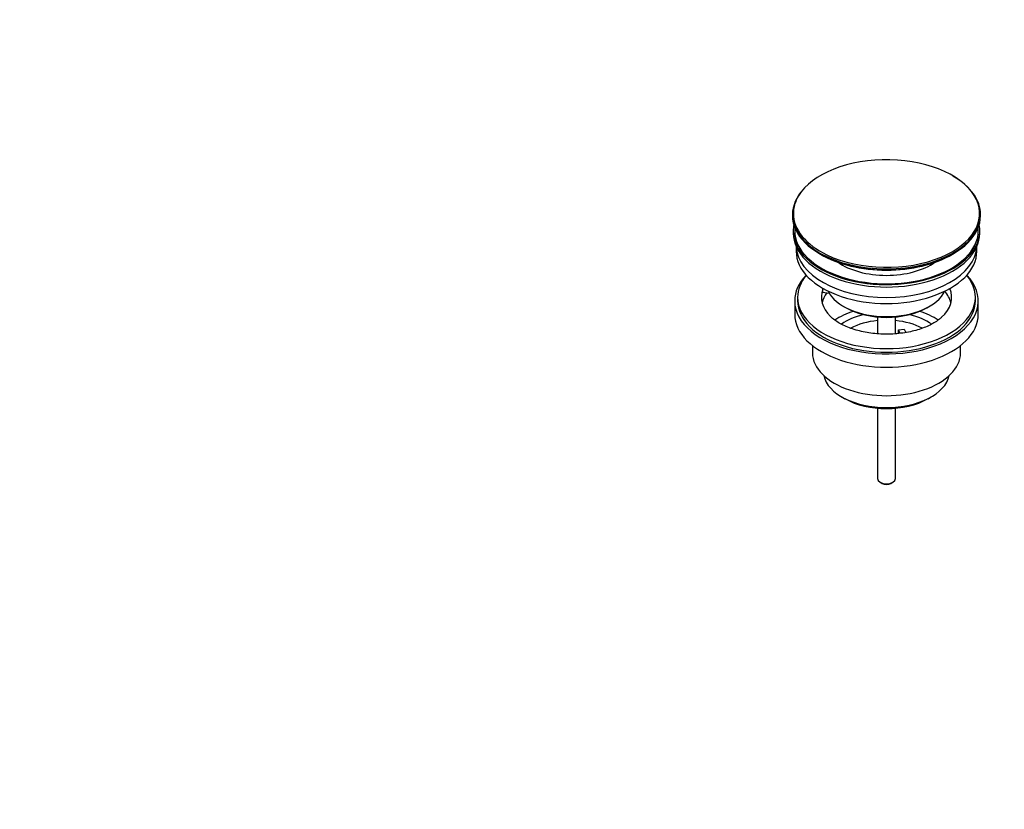
# Model space of a CAD drawing. Units: millimetres. Extents: x 0 to 1478, y 0 to 1758.
# Drawn here: x 875 to 1207, y 0 to 267 of the extents above; entities that cross this region are included whole.
import ezdxf
from ezdxf import colors
from ezdxf.entities.mleader import LeaderData, LeaderLine
from ezdxf.math import Vec2, Vec3

# ---------------------------------------------------------------- set-up
doc = ezdxf.new("R2010")
doc.units = ezdxf.units.MM
doc.layers.add('DV6_Défaut', color=7, linetype='Continuous')
doc.layers.add('Défaut', color=7, linetype='Continuous')

# ---------------------------------------------------------------- blocks, each defined once
blk = doc.blocks.new('_DOT')
at = {"color": 0}
blk.add_line((0, 0), (-1, 0), dxfattribs=at)
at = {"color": 0, "const_width": 0.333}
blk.add_lwpolyline([(-0.1665, 0, 1), (0.1665, 0, 1)], format="xyb", close=True, dxfattribs=at)
blk = doc.blocks.new('SE5')
at = {"layer": 'DV6_Défaut', "color": 7, "linetype": 'Continuous'}
for p, q in [((1135.66, 200.77), (1135.66, 200.46)), ((1199.16, 200.46), (1199.16, 200.77)), ((1135.91, 195.32), (1135.91, 194.5)), ((1198.91, 194.5), (1198.91, 195.32)), ((1136.91, 189.95), (1136.91, 188.38)), ((1197.91, 188.38), (1197.91, 189.95)), ((1145.92, 174.53), (1145.92, 175.59)), ((1146.65, 175.48), (1145.92, 175.59)), ((1148.1, 174.19), (1145.92, 174.53)), ((1136.41, 171.64), (1136.41, 167.15)), ((1137.41, 172.86), (1137.41, 171.64)), ((1152.92, 169.8), (1153.62, 169.39)), ((1181.2, 169.39), (1181.91, 169.8)), ((1197.41, 171.64), (1197.41, 172.86)), ((1198.41, 167.15), (1198.41, 171.64)), ((1164.41, 166.23), (1164.41, 160.54)), ((1170.41, 160.53), (1170.41, 166.23)), ((1171.49, 161.84), (1173.42, 162.14)), ((1172.02, 160.69), (1171.49, 161.84)), ((1171.49, 160.78), (1171.49, 161.84)), ((1173.42, 162.14), (1173.97, 160.96)), ((1142.41, 156.57), (1142.41, 154.08)), ((1192.41, 154.08), (1192.41, 156.57)), ((1152.31, 139.24), (1153.38, 138.63)), ((1181.45, 138.63), (1182.51, 139.24)), ((1164.41, 135.41), (1164.41, 111.63)), ((1170.41, 111.63), (1170.41, 135.41)), ((1165.29, 110.4), (1166, 109.99)), ((1168.83, 109.99), (1169.53, 110.4))]:
    blk.add_line(p, q, dxfattribs=at)
for centre, major_axis, start_param, end_param in [((1167.41, 201.14), (-31.45, 0), 3.402884, 5.95035), ((1167.41, 200.77), (31.75, 0), 0, 0.785398), ((1167.41, 200.77), (31.75, 0), 2.654812, 3.141593), ((1167.41, 201.14), (-31.45, 0), 5.95035, 6.283185), ((1167.41, 201.14), (-31.45, 0), 2.198582, 3.402884), ((1167.41, 200.77), (31.75, 0), 3.141593, 6.283185), ((1167.41, 200.46), (-31.75, 0), 0, 3.141593), ((1167.41, 201.14), (-31.45, 0), 0, 0.877783), ((1167.41, 195.32), (-31.5, 0), 6.169692, 6.283185), ((1167.41, 195.32), (-31.5, 0), 0, 3.255086), ((1167.41, 195.32), (-31, 0), 6.224647, 6.283185), ((1167.41, 195.32), (-31, 0), 0, 3.200131), ((1167.41, 194.5), (-31.5, 0), 0, 3.141593), ((1167.41, 190.42), (-30.5, 0), 0.027824, 3.113768), ((1167.41, 188.38), (-30.5, 0), 0, 3.141593), ((1167.41, 200.05), (31.25, 0), 3.919022, 5.505755), ((1167.41, 201.14), (-31.45, 0), 0.877783, 2.198582), ((1167.41, 192.68), (-21.5, 0), 0.694514, 2.447079), ((1167.41, 171.64), (-31, 0), 5.777153, 6.283185), ((1167.41, 171.64), (-31, 0), 0, 3.647625), ((1167.41, 172.86), (-30, 0), 5.839721, 6.283185), ((1167.41, 172.86), (-30, 0), 0, 3.585057), ((1167.41, 172.86), (22, 0), 2.925263, 3.674307), ((1167.41, 169.19), (-22, 0), 5.86754, 6.138041), ((1167.41, 172.86), (-22, 0), -0.235403, -0.216329), ((1167.41, 178.17), (20.5, 0), 3.417578, 6.0072), ((1167.41, 172.86), (-22, 0), 2.580098, 3.376996), ((1167.41, 169.19), (-22, 0), 3.286737, 3.608524), ((1167.41, 171.64), (-30, 0), 0, 3.141593), ((1167.41, 167.15), (-31, 0), 0, 3.141593), ((1167.41, 156.53), (-23, 0), 5.220561, 5.57611), ((1167.41, 156.53), (-19.75, 0), 5.115457, 5.593408), ((1167.41, 177.35), (-19.5, 0), 0.785398, 2.356194), ((1167.41, 156.53), (-19.75, 0), 3.829501, 4.309321), ((1167.41, 156.53), (-23, 0), 3.848873, 4.204217), ((1167.41, 154.9), (17.75, 0), 1.740626, 2.317973), ((1167.41, 154.9), (17.75, 0), 0.825528, 1.400967), ((1167.41, 154.08), (-25, 0), 0, 3.141593), ((1167.41, 147.96), (21.35, 0), 3.267065, 6.157713), ((1167.41, 146.74), (-19.85, 0), 0.785398, 2.356194), ((1167.41, 111.63), (3, 0), 3.141593, 6.283185), ((1167.41, 110.81), (2, 0), 3.926991, 5.497787)]:
    blk.add_ellipse(centre, major_axis=major_axis, ratio=0.57735, start_param=start_param, end_param=end_param, dxfattribs=at)
blk.add_open_spline([(1186.01, 166.11), (1185.88, 165.98), (1185.44, 165.55), (1184.28, 164.71), (1182.61, 163.72), (1180.66, 162.8), (1178.48, 162.01), (1176.11, 161.35), (1173.57, 160.86), (1170.93, 160.53), (1168.22, 160.38), (1165.49, 160.42), (1162.79, 160.64), (1160.18, 161.04), (1157.69, 161.61), (1155.38, 162.33), (1153.29, 163.18), (1151.44, 164.14), (1149.91, 165.15), (1148.92, 165.93), (1148.58, 166.31), (1148.53, 166.36)], degree=3, knots=[0, 0, 0, 0, 0.01796, 0.074569, 0.13101, 0.187606, 0.24457, 0.301943, 0.359684, 0.417713, 0.475937, 0.534252, 0.592548, 0.650695, 0.708588, 0.766128, 0.82323, 0.879838, 0.935965, 0.991754, 1, 1, 1, 1], dxfattribs=at)

msp = doc.modelspace()

# ---------------------------------------------------------------- block references
at = {"layer": 'Défaut'}
msp.add_blockref('SE5', (0, 0), dxfattribs=at)

# ---------------------------------------------------------------- leaders
at = {"layer": 'Défaut', "color": 7, "linetype": 'Continuous'}
ml = msp.add_multileader_mtext('Standard', dxfattribs=at)
ml.set_content('{\\pxsm0.9;\\fSolid Edge ISO|b1||i0||c0|p34;\\W1.;12/02/2018\\P}', color=256)
ml.set_leader_properties()
ml.set_arrow_properties(name='DOT')
ml.build(insert=Vec2(0, 0))
ml.multileader.update_dxf_attribs({"leader_type": 0, "dogleg_length": 0, "arrow_head_size": 12})
ctx = ml.context
ctx.base_point, ctx.char_height, ctx.arrow_head_size, ctx.landing_gap_size = Vec3(1390.41, 1750.71), 12, 12, 4.2
notes = []
notes.append((ctx, [(0, (0, 0, 0), (0, 0), (1, 0), 1, [])]))
ctx.mtext.insert = Vec3(1392.41, 1756.83)
for ctx, leaders in notes:
    for number, flags, end, landing, length, lines in leaders:
        leader = LeaderData()
        leader.index, (leader.has_last_leader_line, leader.has_dogleg_vector, leader.attachment_direction) = number, flags
        leader.last_leader_point, leader.dogleg_vector, leader.dogleg_length = Vec3(end), Vec3(landing), length
        for number, points, colour, breaks in lines:
            line = LeaderLine()
            line.index, line.vertices, line.color, line.breaks = number, Vec3.list(points), colors.encode_raw_color(colour), breaks
            leader.lines.append(line)
        ctx.leaders.append(leader)

doc.saveas('drawing.dxf')
